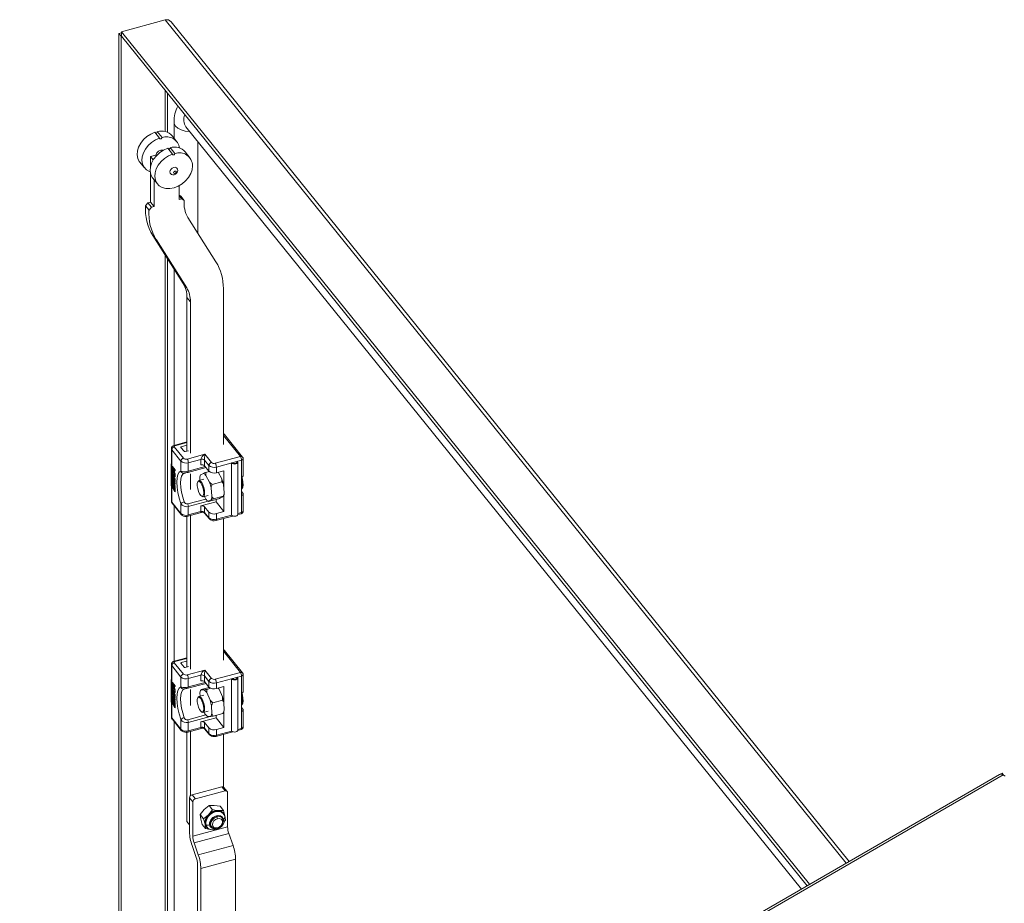
# Model space of a CAD drawing. Units: millimetres. Extents: x 63 to 34688, y 73 to 6060.
# Drawn here: x 6689 to 6902, y 5423 to 5613 of the extents above; entities that cross this region are included whole.
import ezdxf

# ---------------------------------------------------------------- set-up
doc = ezdxf.new("R2010")
doc.units = ezdxf.units.MM
doc.header["$LTSCALE"] = 5

msp = doc.modelspace()

# ---------------------------------------------------------------- linework, layer by layer
at = {"linetype": 'Continuous', "lineweight": 18}
for p, q in [((6711.15, 5610.76), (6720.62, 5613.31)), ((6867.5, 5431.47), (6720.62, 5613.31)), ((6868.17, 5431.85), (6721.92, 5612.9)), ((6711.15, 5610.54), (6710.63, 5610.4)), ((6711.14, 5609.77), (6710.63, 5610.4)), ((6710.63, 5340.91), (6710.63, 5610.4)), ((6711.15, 5610.76), (6859.64, 5426.93)), ((6711.15, 5609.78), (6711.15, 5610.76)), ((6711.16, 5609.77), (6711.14, 5609.77)), ((6711.14, 5341.2), (6711.14, 5609.77)), ((6711.15, 5609.78), (6859.1, 5426.62)), ((6720.6, 5598.09), (6720.6, 5589.23)), ((6721.08, 5589.08), (6721.08, 5597.5)), ((6722.52, 5591.3), (6722.52, 5587.84)), ((6718.37, 5589.07), (6719.38, 5587.82)), ((6719.93, 5587.96), (6718.91, 5589.22)), ((6725.09, 5590.27), (6857.86, 5425.9)), ((6725.09, 5590.27), (6725.09, 5590.27)), ((6723.15, 5587.05), (6722.14, 5588.31)), ((6727.64, 5587.12), (6727.64, 5567.36)), ((6727.64, 5587.11), (6727.64, 5567.35)), ((6721.16, 5585.62), (6722.17, 5584.36)), ((6722.71, 5584.51), (6721.7, 5585.77)), ((6725.94, 5583.6), (6724.93, 5584.85)), ((6715.14, 5582.65), (6716.15, 5581.4)), ((6718.91, 5584.24), (6717.44, 5583.84)), ((6717.44, 5583.84), (6717.44, 5581.73)), ((6717.44, 5583.84), (6718.02, 5583.13)), ((6726.52, 5581.84), (6726.5, 5581.87)), ((6717.44, 5580.18), (6717.44, 5574.04)), ((6717.93, 5579.2), (6718.94, 5577.94)), ((6718.2, 5578.86), (6718.2, 5573.1)), ((6723.64, 5577.58), (6723.64, 5574.57)), ((6716.9, 5573.9), (6716.36, 5573.25)), ((6717.44, 5574.04), (6716.9, 5573.9)), ((6716.9, 5573.9), (6717.66, 5572.96)), ((6717.44, 5574.04), (6718.2, 5573.1)), ((6723.97, 5575.33), (6723.64, 5575.53)), ((6723.64, 5575.4), (6724.19, 5574.71)), ((6724.19, 5574.71), (6723.64, 5574.57)), ((6723.97, 5575.33), (6724.73, 5574.39)), ((6724.73, 5574.39), (6724.19, 5574.71)), ((6716.36, 5573.25), (6717.12, 5572.31)), ((6717.66, 5572.96), (6717.12, 5572.31)), ((6718.2, 5573.1), (6717.66, 5572.96)), ((6731.56, 5561.17), (6725.52, 5570.7)), ((6717.94, 5566.8), (6718.7, 5565.86)), ((6717.94, 5566.8), (6724.49, 5556.46)), ((6718.7, 5565.86), (6725.25, 5555.52)), ((6720.6, 5562.6), (6720.6, 5414.6)), ((6721.08, 5414.41), (6721.08, 5561.84)), ((6722.52, 5559.57), (6722.52, 5521.55)), ((6724.49, 5556.46), (6725.25, 5555.52)), ((6733.16, 5521.77), (6733.16, 5555.37)), ((6726.07, 5552.52), (6725.31, 5553.46)), ((6725.31, 5553.46), (6725.31, 5520.34)), ((6726.07, 5552.52), (6726.07, 5519.86)), ((6733.16, 5523.72), (6736.84, 5519.16)), ((6737.3, 5519.05), (6733.37, 5523.92)), ((6721.95, 5520.83), (6721.95, 5517.65)), ((6725.31, 5522.31), (6722.56, 5521.57)), ((6724.55, 5518.8), (6722.58, 5521.25)), ((6722.72, 5521.48), (6725.31, 5522.18)), ((6723.99, 5521.13), (6724.68, 5520.29)), ((6725.31, 5521.6), (6724.08, 5521.27)), ((6724.08, 5521.27), (6724.08, 5521.03)), ((6724.01, 5518.16), (6722.03, 5520.61)), ((6722.03, 5520.61), (6722.03, 5517.43)), ((6724.92, 5520.24), (6725.62, 5520.42)), ((6729.16, 5519.66), (6725.35, 5518.63)), ((6730.6, 5517.87), (6729.16, 5519.66)), ((6736.84, 5519.16), (6731.4, 5517.7)), ((6737.44, 5515), (6737.44, 5518.67)), ((6721.93, 5517.6), (6721.93, 5512.83)), ((6722.01, 5517.4), (6722.01, 5512.62)), ((6722.03, 5517.37), (6722.01, 5517.4)), ((6722.03, 5517.43), (6722.03, 5517.37)), ((6722.16, 5516.99), (6722.05, 5516.96)), ((6722.05, 5516.75), (6722.05, 5516.96)), ((6722.05, 5516.96), (6722.68, 5516.25)), ((6722.68, 5515.23), (6722.05, 5516.75)), ((6722.1, 5516.76), (6722.47, 5516.35)), ((6722.47, 5515.89), (6722.1, 5516.76)), ((6722.16, 5516.99), (6722.79, 5516.28)), ((6724.01, 5516.02), (6724.01, 5518.16)), ((6725.51, 5515.75), (6729.42, 5516.8)), ((6728.32, 5518.56), (6725.6, 5517.83)), ((6725.6, 5517.83), (6725.6, 5516.01)), ((6725.6, 5516.01), (6729.26, 5517)), ((6728.32, 5517.34), (6728.32, 5518.56)), ((6730.06, 5517.23), (6729.12, 5518.39)), ((6729.12, 5518.39), (6729.12, 5517.17)), ((6729.12, 5517.17), (6730.06, 5516.01)), ((6730.06, 5516.01), (6730.06, 5517.23)), ((6737.09, 5518.36), (6731.65, 5516.9)), ((6731.65, 5516.9), (6731.65, 5515.67)), ((6735.11, 5517.83), (6734.94, 5517.78)), ((6734.94, 5506.51), (6734.94, 5517.78)), ((6736.03, 5518.07), (6736.19, 5518.12)), ((6736.03, 5518.07), (6736.03, 5517.83)), ((6736.26, 5506.68), (6736.26, 5517.95)), ((6737.09, 5514.69), (6737.09, 5518.36)), ((6722.16, 5516.17), (6722.05, 5516.14)), ((6722.05, 5516.14), (6722.05, 5515.94)), ((6722.31, 5515.23), (6722.05, 5516.14)), ((6722.36, 5514.83), (6722.05, 5515.94)), ((6722.16, 5515.4), (6722.05, 5515.38)), ((6722.05, 5515.22), (6722.05, 5515.38)), ((6722.05, 5515.38), (6722.36, 5514.83)), ((6722.68, 5514.11), (6722.05, 5515.22)), ((6722.15, 5515.05), (6722.05, 5515.02)), ((6722.05, 5514.79), (6722.05, 5515.02)), ((6722.05, 5515.02), (6722.68, 5513.91)), ((6722.62, 5513.41), (6722.05, 5514.79)), ((6722.16, 5516.17), (6722.41, 5515.26)), ((6722.16, 5515.4), (6722.24, 5515.26)), ((6722.68, 5513.75), (6722.18, 5514.63)), ((6722.18, 5514.63), (6722.68, 5513.39)), ((6722.41, 5515.26), (6722.31, 5515.23)), ((6722.68, 5515.03), (6722.31, 5515.23)), ((6722.47, 5516.18), (6722.33, 5516.5)), ((6722.37, 5514.99), (6722.68, 5514.82)), ((6722.47, 5514.64), (6722.37, 5514.99)), ((6722.41, 5515.26), (6722.79, 5515.06)), ((6722.47, 5516.35), (6722.47, 5515.89)), ((6722.47, 5514.64), (6722.58, 5514.67)), ((6722.47, 5514.64), (6722.68, 5514.26)), ((6722.51, 5514.91), (6722.58, 5514.67)), ((6722.68, 5516.1), (6722.52, 5516.28)), ((6722.52, 5516.28), (6722.52, 5515.77)), ((6722.63, 5515.8), (6722.52, 5515.77)), ((6722.52, 5515.77), (6722.68, 5515.39)), ((6722.58, 5514.67), (6722.79, 5514.29)), ((6722.63, 5516.16), (6722.63, 5515.8)), ((6722.63, 5515.8), (6722.79, 5515.41)), ((6722.79, 5516.28), (6722.68, 5516.25)), ((6722.68, 5516.25), (6722.68, 5516.1)), ((6722.79, 5516.13), (6722.68, 5516.1)), ((6722.79, 5515.41), (6722.68, 5515.39)), ((6722.68, 5515.39), (6722.68, 5515.23)), ((6722.79, 5515.26), (6722.68, 5515.23)), ((6722.79, 5515.06), (6722.68, 5515.03)), ((6722.68, 5514.82), (6722.68, 5515.03)), ((6722.79, 5514.85), (6722.68, 5514.82)), ((6722.79, 5516.28), (6722.79, 5516.13)), ((6722.79, 5515.41), (6722.79, 5515.26)), ((6722.79, 5515.06), (6722.79, 5514.85)), ((6724.7, 5515.58), (6724.7, 5515.58)), ((6726.07, 5515.44), (6726.07, 5512.03)), ((6728.1, 5514.04), (6728.06, 5514.42)), ((6728.23, 5515.2), (6728.84, 5515.52)), ((6730.14, 5515.93), (6729.34, 5515.71)), ((6729.36, 5515.1), (6730.16, 5513.62)), ((6731.65, 5515.67), (6733.28, 5516.11)), ((6732.05, 5515.78), (6732.82, 5514.34)), ((6733.28, 5512.07), (6733.28, 5516.11)), ((6737.09, 5510.77), (6737.09, 5514.69)), ((6721.95, 5512.72), (6721.95, 5509.56)), ((6722.03, 5512.59), (6722.01, 5512.62)), ((6722.03, 5512.59), (6722.03, 5512.53)), ((6722.03, 5512.53), (6722.03, 5509.34)), ((6722.16, 5514.05), (6722.05, 5514.02)), ((6722.05, 5513.79), (6722.05, 5514.02)), ((6722.05, 5514.02), (6722.62, 5513.41)), ((6722.68, 5512.68), (6722.05, 5513.79)), ((6722.15, 5513.62), (6722.05, 5513.59)), ((6722.05, 5512.67), (6722.05, 5513.59)), ((6722.13, 5513.45), (6722.05, 5513.59)), ((6722.68, 5511.56), (6722.05, 5512.67)), ((6722.23, 5513.47), (6722.13, 5513.45)), ((6722.13, 5512.68), (6722.13, 5513.45)), ((6722.24, 5512.71), (6722.13, 5512.68)), ((6722.31, 5512.37), (6722.13, 5512.68)), ((6722.16, 5514.05), (6722.51, 5513.68)), ((6722.68, 5513.19), (6722.18, 5513.71)), ((6722.18, 5513.71), (6722.68, 5512.83)), ((6722.24, 5513.46), (6722.24, 5512.71)), ((6722.24, 5512.71), (6722.31, 5512.59)), ((6722.41, 5513.07), (6722.31, 5513.04)), ((6722.31, 5513.04), (6722.31, 5512.37)), ((6722.39, 5512.9), (6722.31, 5513.04)), ((6722.5, 5512.92), (6722.39, 5512.9)), ((6722.39, 5512.23), (6722.39, 5512.9)), ((6722.5, 5512.26), (6722.39, 5512.23)), ((6722.41, 5513.07), (6722.5, 5512.92)), ((6722.49, 5513.39), (6722.79, 5512.86)), ((6722.5, 5512.92), (6722.5, 5512.26)), ((6722.5, 5512.26), (6722.6, 5512.07)), ((6722.6, 5513.9), (6722.79, 5513.42)), ((6722.71, 5512.65), (6722.6, 5512.62)), ((6722.6, 5511.85), (6722.6, 5512.62)), ((6722.6, 5512.62), (6722.68, 5512.48)), ((6722.79, 5514.29), (6722.68, 5514.26)), ((6722.68, 5514.26), (6722.68, 5514.11)), ((6722.79, 5514.14), (6722.68, 5514.11)), ((6722.79, 5513.93), (6722.68, 5513.91)), ((6722.68, 5513.75), (6722.68, 5513.91)), ((6722.68, 5513.75), (6722.79, 5513.78)), ((6722.79, 5513.42), (6722.68, 5513.39)), ((6722.68, 5513.39), (6722.68, 5513.19)), ((6722.79, 5513.22), (6722.68, 5513.19)), ((6722.79, 5512.86), (6722.68, 5512.83)), ((6722.68, 5512.83), (6722.68, 5512.68)), ((6722.79, 5512.71), (6722.68, 5512.68)), ((6722.79, 5512.51), (6722.68, 5512.48)), ((6722.68, 5512.48), (6722.68, 5511.56)), ((6722.69, 5514.11), (6722.79, 5513.93)), ((6722.71, 5512.65), (6722.79, 5512.51)), ((6722.79, 5514.29), (6722.79, 5514.14)), ((6722.79, 5513.93), (6722.79, 5513.78)), ((6722.79, 5513.42), (6722.79, 5513.22)), ((6722.79, 5512.86), (6722.79, 5512.71)), ((6722.79, 5512.51), (6722.79, 5511.59)), ((6727.69, 5513.8), (6727.62, 5513.67)), ((6728.91, 5514.26), (6727.88, 5513.98)), ((6730.52, 5512.41), (6730.69, 5510.62)), ((6732.84, 5513.72), (6730.72, 5513.15)), ((6733.18, 5513.13), (6733.36, 5511.34)), ((6722.6, 5511.85), (6722.39, 5512.23)), ((6722.79, 5511.59), (6722.68, 5511.56)), ((6728.44, 5510.65), (6728.56, 5510.57)), ((6728.81, 5510.51), (6729.85, 5510.78)), ((6729.39, 5509.95), (6729.06, 5510.57)), ((6733.15, 5510.6), (6731.03, 5510.03)), ((6733.19, 5510.56), (6732.58, 5510.24)), ((6733.28, 5507.29), (6733.28, 5510.83)), ((6737.09, 5511.59), (6737.38, 5511.23)), ((6737.09, 5507.09), (6737.09, 5510.77)), ((6737.44, 5507.41), (6737.44, 5511.08)), ((6722.03, 5509.34), (6724.01, 5506.9)), ((6722.11, 5509.11), (6724.09, 5506.66)), ((6722.52, 5508.61), (6722.52, 5475.01)), ((6724.01, 5506.9), (6724.01, 5509.04)), ((6725.48, 5508.96), (6729.36, 5510)), ((6729.88, 5509.53), (6725.6, 5508.38)), ((6725.6, 5508.38), (6725.6, 5506.56)), ((6728.32, 5508.52), (6731.59, 5509.4)), ((6728.32, 5507.29), (6728.32, 5508.52)), ((6730.06, 5507.19), (6729.12, 5508.35)), ((6729.12, 5508.35), (6729.12, 5507.12)), ((6729.75, 5509.61), (6729.93, 5509.49)), ((6730.53, 5509.84), (6729.91, 5509.52)), ((6732.08, 5510.05), (6729.96, 5509.48)), ((6731.59, 5509.92), (6731.59, 5509.4)), ((6731.59, 5509.4), (6733.28, 5507.29)), ((6725.1, 5506.24), (6725.5, 5506.3)), ((6725.31, 5506.27), (6725.31, 5473.8)), ((6725.51, 5506.3), (6728.65, 5507.14)), ((6725.6, 5506.56), (6728.32, 5507.29)), ((6726.07, 5506.45), (6726.07, 5473.32)), ((6729.12, 5507.12), (6730.06, 5505.96)), ((6729.12, 5506.98), (6730.14, 5505.73)), ((6730.06, 5505.96), (6730.06, 5507.19)), ((6731.56, 5505.36), (6735.2, 5506.34)), ((6733.28, 5507.29), (6731.65, 5506.85)), ((6731.65, 5506.85), (6731.65, 5505.63)), ((6731.65, 5505.63), (6734.94, 5506.51)), ((6736.25, 5506.63), (6736.99, 5506.83)), ((6736.26, 5506.87), (6737.09, 5507.09)), ((6731.15, 5505.31), (6731.55, 5505.37)), ((6733.16, 5475.22), (6733.16, 5505.79)), ((6733.16, 5477.18), (6736.84, 5472.62)), ((6737.3, 5472.51), (6733.37, 5477.37)), ((6721.95, 5474.29), (6721.95, 5471.1)), ((6724.01, 5471.62), (6722.03, 5474.07)), ((6722.03, 5474.07), (6722.03, 5470.89)), ((6725.31, 5475.77), (6722.56, 5475.03)), ((6724.55, 5472.26), (6722.58, 5474.71)), ((6722.72, 5474.94), (6725.31, 5475.63)), ((6723.99, 5474.59), (6724.68, 5473.74)), ((6725.31, 5475.06), (6724.08, 5474.73)), ((6724.08, 5474.73), (6724.08, 5474.48)), ((6724.92, 5473.69), (6725.62, 5473.88)), ((6729.16, 5473.11), (6725.35, 5472.09)), ((6728.32, 5472.02), (6725.6, 5471.29)), ((6728.32, 5470.79), (6728.32, 5472.02)), ((6730.6, 5471.33), (6729.16, 5473.11)), ((6736.84, 5472.62), (6731.4, 5471.16)), ((6737.44, 5468.46), (6737.44, 5472.13)), ((6721.93, 5471.06), (6721.93, 5466.28)), ((6722.01, 5470.86), (6722.01, 5466.08)), ((6722.03, 5470.82), (6722.01, 5470.86)), ((6722.03, 5470.89), (6722.03, 5470.82)), ((6722.16, 5470.44), (6722.05, 5470.41)), ((6722.05, 5470.21), (6722.05, 5470.41)), ((6722.05, 5470.41), (6722.68, 5469.71)), ((6722.68, 5468.69), (6722.05, 5470.21)), ((6722.1, 5470.22), (6722.47, 5469.81)), ((6722.47, 5469.35), (6722.1, 5470.22)), ((6722.16, 5470.44), (6722.79, 5469.74)), ((6722.47, 5469.64), (6722.33, 5469.96)), ((6722.47, 5469.81), (6722.47, 5469.35)), ((6724.01, 5469.48), (6724.01, 5471.62)), ((6725.51, 5469.2), (6729.42, 5470.26)), ((6725.6, 5471.29), (6725.6, 5469.47)), ((6725.6, 5469.47), (6729.26, 5470.45)), ((6730.06, 5470.69), (6729.12, 5471.85)), ((6729.12, 5471.85), (6729.12, 5470.63)), ((6729.12, 5470.63), (6730.06, 5469.46)), ((6730.06, 5469.46), (6730.06, 5470.69)), ((6737.09, 5471.82), (6731.65, 5470.35)), ((6731.65, 5470.35), (6731.65, 5469.13)), ((6735.11, 5471.28), (6734.94, 5471.24)), ((6734.94, 5459.97), (6734.94, 5471.24)), ((6736.03, 5471.53), (6736.19, 5471.58)), ((6736.03, 5471.53), (6736.03, 5471.28)), ((6736.26, 5460.14), (6736.26, 5471.41)), ((6737.09, 5468.14), (6737.09, 5471.82)), ((6722.16, 5469.63), (6722.05, 5469.6)), ((6722.05, 5469.6), (6722.05, 5469.39)), ((6722.31, 5468.69), (6722.05, 5469.6)), ((6722.36, 5468.29), (6722.05, 5469.39)), ((6722.16, 5468.86), (6722.05, 5468.83)), ((6722.05, 5468.68), (6722.05, 5468.83)), ((6722.05, 5468.83), (6722.36, 5468.29)), ((6722.68, 5467.57), (6722.05, 5468.68)), ((6722.15, 5468.5), (6722.05, 5468.48)), ((6722.05, 5468.25), (6722.05, 5468.48)), ((6722.05, 5468.48), (6722.68, 5467.36)), ((6722.62, 5466.87), (6722.05, 5468.25)), ((6722.16, 5469.63), (6722.41, 5468.72)), ((6722.16, 5468.86), (6722.24, 5468.72)), ((6722.68, 5467.21), (6722.18, 5468.09)), ((6722.18, 5468.09), (6722.68, 5466.85)), ((6722.41, 5468.72), (6722.31, 5468.69)), ((6722.68, 5468.49), (6722.31, 5468.69)), ((6722.37, 5468.44), (6722.68, 5468.28)), ((6722.47, 5468.1), (6722.37, 5468.44)), ((6722.41, 5468.72), (6722.79, 5468.51)), ((6722.47, 5468.1), (6722.58, 5468.13)), ((6722.47, 5468.1), (6722.68, 5467.72)), ((6722.51, 5468.37), (6722.58, 5468.13)), ((6722.68, 5469.56), (6722.52, 5469.74)), ((6722.52, 5469.74), (6722.52, 5469.23)), ((6722.63, 5469.26), (6722.52, 5469.23)), ((6722.52, 5469.23), (6722.68, 5468.84)), ((6722.58, 5468.13), (6722.79, 5467.75)), ((6722.63, 5469.62), (6722.63, 5469.26)), ((6722.63, 5469.26), (6722.79, 5468.87)), ((6722.79, 5469.74), (6722.68, 5469.71)), ((6722.68, 5469.71), (6722.68, 5469.56)), ((6722.79, 5469.59), (6722.68, 5469.56)), ((6722.79, 5468.87), (6722.68, 5468.84)), ((6722.68, 5468.84), (6722.68, 5468.69)), ((6722.79, 5468.72), (6722.68, 5468.69)), ((6722.79, 5468.51), (6722.68, 5468.49)), ((6722.68, 5468.28), (6722.68, 5468.49)), ((6722.79, 5468.31), (6722.68, 5468.28)), ((6722.79, 5467.75), (6722.68, 5467.72)), ((6722.68, 5467.72), (6722.68, 5467.57)), ((6722.79, 5469.74), (6722.79, 5469.59)), ((6722.79, 5468.87), (6722.79, 5468.72)), ((6722.79, 5468.51), (6722.79, 5468.31)), ((6722.79, 5467.75), (6722.79, 5467.6)), ((6724.7, 5469.04), (6724.7, 5469.04)), ((6726.07, 5468.9), (6726.07, 5465.48)), ((6728.91, 5467.72), (6727.88, 5467.44)), ((6728.12, 5467.51), (6728.1, 5468.23)), ((6728.34, 5468.89), (6728.24, 5468.69)), ((6728.34, 5468.85), (6729.04, 5468.87)), ((6730.12, 5469.39), (6728.36, 5468.92)), ((6730.46, 5469.19), (6729.57, 5468.95)), ((6729.57, 5468.26), (6730.32, 5466.62)), ((6731.65, 5469.13), (6733.28, 5469.57)), ((6732.24, 5468.98), (6732.98, 5467.33)), ((6733.28, 5465.67), (6733.28, 5469.57)), ((6737.09, 5464.22), (6737.09, 5468.14)), ((6721.95, 5466.18), (6721.95, 5463.02)), ((6722.03, 5466.05), (6722.01, 5466.08)), ((6722.03, 5466.05), (6722.03, 5465.99)), ((6722.03, 5465.99), (6722.03, 5462.8)), ((6722.16, 5467.51), (6722.05, 5467.48)), ((6722.05, 5467.25), (6722.05, 5467.48)), ((6722.05, 5467.48), (6722.62, 5466.87)), ((6722.68, 5466.14), (6722.05, 5467.25)), ((6722.15, 5467.07), (6722.05, 5467.05)), ((6722.05, 5466.13), (6722.05, 5467.05)), ((6722.13, 5466.9), (6722.05, 5467.05)), ((6722.68, 5465.01), (6722.05, 5466.13)), ((6722.23, 5466.93), (6722.13, 5466.9)), ((6722.13, 5466.14), (6722.13, 5466.9)), ((6722.24, 5466.17), (6722.13, 5466.14)), ((6722.31, 5465.83), (6722.13, 5466.14)), ((6722.16, 5467.51), (6722.51, 5467.13)), ((6722.68, 5466.65), (6722.18, 5467.17)), ((6722.18, 5467.17), (6722.68, 5466.29)), ((6722.24, 5466.92), (6722.24, 5466.17)), ((6722.24, 5466.17), (6722.31, 5466.05)), ((6722.41, 5466.52), (6722.31, 5466.49)), ((6722.31, 5466.49), (6722.31, 5465.83)), ((6722.39, 5466.35), (6722.31, 5466.49)), ((6722.5, 5466.38), (6722.39, 5466.35)), ((6722.39, 5465.69), (6722.39, 5466.35)), ((6722.5, 5465.72), (6722.39, 5465.69)), ((6722.6, 5465.31), (6722.39, 5465.69)), ((6722.41, 5466.52), (6722.5, 5466.38)), ((6722.49, 5466.85), (6722.79, 5466.32)), ((6722.5, 5466.38), (6722.5, 5465.72)), ((6722.5, 5465.72), (6722.6, 5465.53)), ((6722.6, 5467.35), (6722.79, 5466.88)), ((6722.71, 5466.1), (6722.6, 5466.08)), ((6722.6, 5465.31), (6722.6, 5466.08)), ((6722.6, 5466.08), (6722.68, 5465.93)), ((6722.79, 5467.6), (6722.68, 5467.57)), ((6722.79, 5467.39), (6722.68, 5467.36)), ((6722.68, 5467.21), (6722.68, 5467.36)), ((6722.68, 5467.21), (6722.79, 5467.24)), ((6722.79, 5466.88), (6722.68, 5466.85)), ((6722.68, 5466.85), (6722.68, 5466.65)), ((6722.79, 5466.68), (6722.68, 5466.65)), ((6722.79, 5466.32), (6722.68, 5466.29)), ((6722.68, 5466.29), (6722.68, 5466.14)), ((6722.79, 5466.17), (6722.68, 5466.14)), ((6722.79, 5465.96), (6722.68, 5465.93)), ((6722.68, 5465.93), (6722.68, 5465.01)), ((6722.69, 5467.57), (6722.79, 5467.39)), ((6722.71, 5466.1), (6722.79, 5465.96)), ((6722.79, 5467.39), (6722.79, 5467.24)), ((6722.79, 5466.88), (6722.79, 5466.68)), ((6722.79, 5466.32), (6722.79, 5466.17)), ((6722.79, 5465.96), (6722.79, 5465.04)), ((6727.69, 5467.26), (6727.62, 5467.13)), ((6732.98, 5466.65), (6730.86, 5466.08)), ((6733.27, 5466.11), (6733.32, 5464.45)), ((6722.79, 5465.04), (6722.68, 5465.01)), ((6725.48, 5462.41), (6729.35, 5463.46)), ((6728.44, 5464.11), (6728.56, 5464.03)), ((6728.81, 5463.96), (6729.85, 5464.24)), ((6729.18, 5463.69), (6729.03, 5464.02)), ((6730.61, 5465.39), (6730.65, 5463.73)), ((6733.06, 5463.76), (6730.94, 5463.19)), ((6733.08, 5463.78), (6733.18, 5463.99)), ((6733.28, 5460.75), (6733.28, 5464.28)), ((6737.09, 5465.04), (6737.38, 5464.68)), ((6737.09, 5460.55), (6737.09, 5464.22)), ((6737.44, 5460.86), (6737.44, 5464.54)), ((6722.03, 5462.8), (6724.01, 5460.35)), ((6722.11, 5462.57), (6724.09, 5460.12)), ((6722.52, 5462.06), (6722.52, 5414.79)), ((6724.01, 5460.35), (6724.01, 5462.5)), ((6730.33, 5463.11), (6725.6, 5461.83)), ((6725.6, 5461.83), (6725.6, 5460.02)), ((6728.32, 5461.97), (6731.59, 5462.85)), ((6728.32, 5460.75), (6728.32, 5461.97)), ((6730.06, 5460.65), (6729.12, 5461.81)), ((6729.12, 5461.81), (6729.12, 5460.58)), ((6730.41, 5463.11), (6729.71, 5463.09)), ((6731.59, 5463.36), (6731.59, 5462.85)), ((6731.59, 5462.85), (6733.28, 5460.75)), ((6725.1, 5459.7), (6725.5, 5459.76)), ((6725.31, 5459.73), (6725.31, 5440.45)), ((6725.51, 5459.75), (6728.65, 5460.6)), ((6725.6, 5460.02), (6728.32, 5460.75)), ((6726.07, 5459.9), (6726.07, 5446.02)), ((6729.12, 5460.58), (6730.06, 5459.42)), ((6729.12, 5460.44), (6730.14, 5459.19)), ((6730.06, 5459.42), (6730.06, 5460.65)), ((6731.56, 5458.82), (6735.2, 5459.8)), ((6733.28, 5460.75), (6731.65, 5460.31)), ((6731.65, 5460.31), (6731.65, 5459.09)), ((6731.65, 5459.09), (6734.94, 5459.97)), ((6733.16, 5447.93), (6733.16, 5459.25)), ((6736.25, 5460.08), (6736.99, 5460.28)), ((6736.26, 5460.33), (6737.09, 5460.55)), ((6731.15, 5458.77), (6731.55, 5458.83)), ((6901.2, 5450.92), (6900.63, 5450.59)), ((6901.45, 5450.48), (6901.2, 5450.92)), ((6900.62, 5450.59), (6274.47, 5089.12)), ((6275.25, 5089.04), (6901.4, 5450.51)), ((6901.83, 5450.26), (6901.4, 5450.51)), ((6726.41, 5446.22), (6732.82, 5447.94)), ((6733.53, 5447.06), (6727.12, 5445.34)), ((6732.82, 5447.94), (6733.53, 5447.06)), ((6734, 5446.95), (6733.29, 5447.83)), ((6734.08, 5439.32), (6734.08, 5446.72)), ((6725.86, 5445.58), (6725.86, 5438.23)), ((6726.57, 5444.7), (6725.86, 5445.58)), ((6727.12, 5445.34), (6726.41, 5446.22)), ((6726.57, 5437.3), (6726.57, 5444.7)), ((6728.17, 5441.95), (6729.05, 5443.05)), ((6729.05, 5443.05), (6730.11, 5443.91)), ((6730.84, 5443.01), (6729.96, 5441.92)), ((6730.11, 5443.91), (6731.2, 5443.94)), ((6730.84, 5443.01), (6730.11, 5443.91)), ((6731.2, 5443.94), (6732.46, 5443.75)), ((6731.35, 5442.73), (6731.31, 5442.92)), ((6732.11, 5442.81), (6731.31, 5442.92)), ((6731.35, 5442.63), (6731.42, 5442.54)), ((6733.2, 5442.84), (6732.11, 5442.81)), ((6733.2, 5442.84), (6732.46, 5443.75)), ((6733.2, 5442.11), (6733.12, 5442.21)), ((6733.49, 5441.67), (6733.2, 5442.84)), ((6725.31, 5440.45), (6725.86, 5439.77)), ((6728.9, 5441.05), (6728.17, 5441.95)), ((6728.29, 5441), (6728.17, 5441.95)), ((6728.58, 5439.83), (6728.29, 5441)), ((6729.96, 5441.92), (6728.9, 5441.05)), ((6728.9, 5441.05), (6729.2, 5439.87)), ((6731.63, 5441.65), (6731.77, 5441.47)), ((6731.9, 5441.07), (6731.77, 5441.47)), ((6732.94, 5441.19), (6732.6, 5441.61)), ((6732.72, 5441.54), (6732.76, 5441.41)), ((6733.44, 5440.52), (6733.61, 5440.72)), ((6733.61, 5440.72), (6733.49, 5441.67)), ((6726.57, 5437.3), (6734.08, 5439.32)), ((6728.58, 5439.83), (6729.31, 5438.93)), ((6729.2, 5439.87), (6729.31, 5438.93)), ((6729.31, 5438.93), (6730.33, 5438.77)), ((6729.57, 5439.34), (6729.65, 5439.25)), ((6730.26, 5439.73), (6730.6, 5439.3)), ((6731.9, 5439.11), (6731.77, 5439.02)), ((6734.35, 5437.86), (6726.84, 5435.84)), ((6727.75, 5433.25), (6726.84, 5435.84)), ((6735.26, 5435.27), (6734.35, 5437.86)), ((6726.41, 5435.3), (6727.31, 5432.71)), ((6727.75, 5433.25), (6735.26, 5435.27)), ((6735.8, 5432.34), (6728.3, 5430.32)), ((6735.8, 5408.4), (6735.8, 5432.34)), ((6727.59, 5407.09), (6727.59, 5431.24)), ((6728.3, 5406.38), (6728.3, 5430.32))]:
    msp.add_line(p, q, dxfattribs=at)
at = {"linetype": 'Continuous', "lineweight": 18, "flags": 128}
for points in [[(6722.52, 5591.3), (6722.57, 5590.94), (6722.85, 5590.43), (6723.36, 5589.97), (6724.05, 5589.6), (6724.89, 5589.35), (6725.8, 5589.23), (6725.94, 5589.23)], [(6718.37, 5589.07), (6717.48, 5588.69), (6716.65, 5588.15), (6715.92, 5587.49), (6715.32, 5586.72), (6714.88, 5585.9), (6714.63, 5585.05), (6714.56, 5584.23), (6714.7, 5583.46), (6715.03, 5582.8), (6715.14, 5582.65)], [(6719.38, 5587.82), (6718.5, 5587.44), (6717.67, 5586.9), (6716.94, 5586.23), (6716.34, 5585.47), (6715.9, 5584.64), (6715.64, 5583.8), (6715.58, 5582.97), (6715.72, 5582.21), (6716.04, 5581.54), (6716.55, 5581.01), (6717.2, 5580.63), (6717.37, 5580.56)], [(6719.38, 5587.82), (6719.41, 5587.73), (6719.46, 5587.67), (6719.55, 5587.64), (6719.65, 5587.65), (6719.76, 5587.7), (6719.84, 5587.77), (6719.9, 5587.87), (6719.93, 5587.96)], [(6721.16, 5585.62), (6720.27, 5585.24), (6719.44, 5584.7), (6718.71, 5584.03), (6718.11, 5583.27), (6717.67, 5582.44), (6717.42, 5581.6), (6717.35, 5580.77), (6717.49, 5580.01), (6717.82, 5579.34), (6717.93, 5579.2)], [(6722.17, 5584.36), (6722.19, 5584.28), (6722.25, 5584.22), (6722.34, 5584.19), (6722.44, 5584.2), (6722.54, 5584.24), (6722.63, 5584.32), (6722.69, 5584.41), (6722.71, 5584.51)], [(6722.17, 5584.36), (6721.29, 5583.98), (6720.46, 5583.45), (6719.72, 5582.78), (6719.12, 5582.01), (6718.69, 5581.19), (6718.43, 5580.34), (6718.37, 5579.52), (6718.5, 5578.75), (6718.83, 5578.09), (6719.34, 5577.55), (6719.99, 5577.17), (6720.76, 5576.97), (6721.62, 5576.95), (6722.52, 5577.12), (6723.41, 5577.46), (6724.25, 5577.96), (6725.01, 5578.6), (6725.64, 5579.35), (6726.12, 5580.17), (6726.42, 5581.01), (6726.52, 5581.84)], [(6723.14, 5581.33), (6723.02, 5581.45), (6722.76, 5581.53), (6722.44, 5581.51), (6722.13, 5581.37), (6721.87, 5581.13), (6721.69, 5580.85), (6721.63, 5580.55)], [(6721.63, 5580.55), (6721.69, 5580.29), (6721.74, 5580.21)], [(6721.74, 5580.21), (6721.77, 5580.17), (6722, 5580), (6722.26, 5579.92), (6722.54, 5579.93), (6722.82, 5580.04), (6723.08, 5580.25), (6723.26, 5580.53), (6723.31, 5580.83), (6723.27, 5581.12), (6723.14, 5581.33)], [(6722.42, 5580.38), (6722.45, 5580.29), (6722.5, 5580.23), (6722.59, 5580.2), (6722.7, 5580.21), (6722.8, 5580.26), (6722.89, 5580.33), (6722.95, 5580.43), (6722.97, 5580.53), (6722.95, 5580.62), (6722.89, 5580.68), (6722.8, 5580.71), (6722.7, 5580.7), (6722.59, 5580.65), (6722.5, 5580.58), (6722.45, 5580.48), (6722.42, 5580.38)], [(6726.52, 5581.89), (6726.51, 5581.89), (6726.5, 5581.88), (6726.5, 5581.87), (6726.49, 5581.86), (6726.5, 5581.85), (6726.5, 5581.85), (6726.51, 5581.84), (6726.52, 5581.84)], [(6733.37, 5523.92), (6733.16, 5524.1), (6733.16, 5524.1)], [(6722.72, 5521.48), (6722.63, 5521.44), (6722.57, 5521.38), (6722.55, 5521.31), (6722.58, 5521.25)], [(6722.57, 5521.57), (6722.58, 5521.57), (6722.62, 5521.56), (6722.67, 5521.53), (6722.72, 5521.48)], [(6724.08, 5521.27), (6724.05, 5521.26), (6724.02, 5521.25), (6724, 5521.23), (6723.99, 5521.21), (6723.98, 5521.19), (6723.98, 5521.17), (6723.98, 5521.15), (6723.99, 5521.13)], [(6734.94, 5517.78), (6735.1, 5517.66), (6735.33, 5517.58), (6735.6, 5517.55), (6735.86, 5517.59), (6736.08, 5517.68), (6736.22, 5517.81), (6736.26, 5517.97), (6736.19, 5518.12)], [(6735.11, 5517.83), (6735.22, 5517.73), (6735.39, 5517.67), (6735.59, 5517.66), (6735.78, 5517.68), (6735.94, 5517.75), (6736.05, 5517.85), (6736.08, 5517.96), (6736.03, 5518.07)], [(6724.01, 5509.04), (6723.64, 5510.2), (6723.36, 5511.39), (6723.18, 5512.56), (6723.12, 5513.63), (6723.18, 5514.55), (6723.36, 5515.28), (6723.64, 5515.78), (6724.01, 5516.02)], [(6724.71, 5515.59), (6724.38, 5515.37), (6724.13, 5514.93), (6723.97, 5514.28), (6723.92, 5513.46), (6723.97, 5512.51), (6724.13, 5511.48), (6724.38, 5510.41), (6724.71, 5509.38)], [(6724.71, 5515.59), (6724.83, 5515.61), (6724.94, 5515.63)], [(6725.48, 5515.75), (6725.53, 5515.76), (6725.57, 5515.81), (6725.6, 5515.9), (6725.6, 5516.01)], [(6737.17, 5514.71), (6737.27, 5514.3), (6737.38, 5513.62), (6737.4, 5513.01), (6737.34, 5512.53), (6737.19, 5512.21), (6737.09, 5512.13)], [(6721.95, 5512.72), (6721.97, 5512.62), (6722.03, 5512.53)], [(6728.95, 5511.34), (6728.9, 5511.89), (6728.76, 5512.49), (6728.55, 5513.05), (6728.3, 5513.5), (6728.04, 5513.78), (6727.81, 5513.84), (6727.63, 5513.68), (6727.54, 5513.33), (6727.54, 5512.83), (6727.63, 5512.24), (6727.81, 5511.65), (6728.04, 5511.14), (6728.3, 5510.77), (6728.55, 5510.6), (6728.76, 5510.64), (6728.9, 5510.9), (6728.95, 5511.34)], [(6729.11, 5511.3), (6729.06, 5511.86), (6728.93, 5512.47), (6728.72, 5513.05), (6728.48, 5513.53), (6728.21, 5513.86), (6727.96, 5513.99), (6727.76, 5513.91), (6727.69, 5513.8)], [(6728.56, 5510.57), (6728.72, 5510.5), (6728.93, 5510.58), (6729.06, 5510.86), (6729.11, 5511.3)], [(6733.19, 5510.56), (6733.2, 5510.57), (6733.2, 5510.57), (6733.19, 5510.58), (6733.19, 5510.59), (6733.18, 5510.59), (6733.17, 5510.6), (6733.15, 5510.6)], [(6737.09, 5510.77), (6737.19, 5510.8), (6737.28, 5510.85), (6737.35, 5510.9), (6737.4, 5510.96), (6737.43, 5511.03), (6737.44, 5511.1), (6737.42, 5511.16), (6737.38, 5511.23)], [(6729.91, 5509.52), (6729.91, 5509.51), (6729.92, 5509.5), (6729.92, 5509.5), (6729.93, 5509.49), (6729.94, 5509.48), (6729.96, 5509.48)], [(6725.6, 5506.56), (6725.6, 5506.47), (6725.58, 5506.4), (6725.56, 5506.34), (6725.53, 5506.31), (6725.5, 5506.29)], [(6728.32, 5507.29), (6728.33, 5507.22), (6728.36, 5507.17), (6728.45, 5507.12), (6728.65, 5507.15)], [(6734.94, 5506.51), (6735.1, 5506.39), (6735.33, 5506.31), (6735.6, 5506.28), (6735.86, 5506.32), (6736.08, 5506.41), (6736.22, 5506.55), (6736.26, 5506.68)], [(6737.09, 5507.09), (6737.09, 5507), (6737.07, 5506.93), (6737.05, 5506.87), (6737.02, 5506.84), (6736.99, 5506.83)], [(6731.65, 5505.63), (6731.65, 5505.54), (6731.63, 5505.46), (6731.61, 5505.41), (6731.58, 5505.37), (6731.55, 5505.36)], [(6733.37, 5477.37), (6733.16, 5477.56), (6733.16, 5477.56)], [(6722.72, 5474.94), (6722.63, 5474.9), (6722.57, 5474.84), (6722.55, 5474.77), (6722.58, 5474.71)], [(6722.57, 5475.03), (6722.58, 5475.03), (6722.62, 5475.02), (6722.67, 5474.99), (6722.72, 5474.94)], [(6724.08, 5474.73), (6724.05, 5474.72), (6724.02, 5474.7), (6724, 5474.69), (6723.99, 5474.67), (6723.98, 5474.65), (6723.98, 5474.63), (6723.98, 5474.61), (6723.99, 5474.59)], [(6734.94, 5471.24), (6735.1, 5471.11), (6735.33, 5471.03), (6735.6, 5471.01), (6735.86, 5471.05), (6736.08, 5471.14), (6736.22, 5471.27), (6736.26, 5471.43), (6736.19, 5471.58)], [(6735.11, 5471.28), (6735.22, 5471.19), (6735.39, 5471.13), (6735.59, 5471.11), (6735.78, 5471.14), (6735.94, 5471.21), (6736.05, 5471.31), (6736.08, 5471.42), (6736.03, 5471.53)], [(6724.01, 5462.5), (6723.64, 5463.66), (6723.36, 5464.85), (6723.18, 5466.01), (6723.12, 5467.09), (6723.18, 5468.01), (6723.36, 5468.74), (6723.64, 5469.24), (6724.01, 5469.48)], [(6724.71, 5469.04), (6724.38, 5468.83), (6724.13, 5468.39), (6723.97, 5467.74), (6723.92, 5466.92), (6723.97, 5465.97), (6724.13, 5464.93), (6724.38, 5463.87), (6724.71, 5462.84)], [(6724.71, 5469.04), (6724.83, 5469.07), (6724.94, 5469.09)], [(6725.48, 5469.2), (6725.53, 5469.22), (6725.57, 5469.27), (6725.6, 5469.35), (6725.6, 5469.47)], [(6728.36, 5468.92), (6728.35, 5468.91), (6728.34, 5468.9), (6728.34, 5468.89), (6728.33, 5468.88), (6728.33, 5468.87), (6728.33, 5468.87), (6728.34, 5468.86), (6728.34, 5468.85)], [(6737.17, 5468.17), (6737.27, 5467.76), (6737.38, 5467.08), (6737.4, 5466.47), (6737.34, 5465.98), (6737.19, 5465.66), (6737.09, 5465.58)], [(6721.95, 5466.17), (6721.97, 5466.08), (6722.03, 5465.99)], [(6728.95, 5464.79), (6728.9, 5465.35), (6728.76, 5465.95), (6728.55, 5466.51), (6728.3, 5466.96), (6728.04, 5467.23), (6727.81, 5467.3), (6727.63, 5467.14), (6727.54, 5466.79), (6727.54, 5466.28), (6727.63, 5465.7), (6727.81, 5465.11), (6728.04, 5464.59), (6728.3, 5464.23), (6728.55, 5464.05), (6728.76, 5464.1), (6728.9, 5464.36), (6728.95, 5464.79)], [(6729.11, 5464.76), (6729.06, 5465.32), (6728.93, 5465.92), (6728.72, 5466.5), (6728.48, 5466.99), (6728.21, 5467.31), (6727.96, 5467.45), (6727.76, 5467.37), (6727.69, 5467.26)], [(6728.56, 5464.03), (6728.72, 5463.96), (6728.93, 5464.04), (6729.06, 5464.31), (6729.11, 5464.76)], [(6737.09, 5464.22), (6737.19, 5464.26), (6737.28, 5464.3), (6737.35, 5464.36), (6737.4, 5464.42), (6737.43, 5464.49), (6737.44, 5464.55), (6737.42, 5464.62), (6737.38, 5464.68)], [(6725.6, 5460.02), (6725.6, 5459.93), (6725.58, 5459.85), (6725.56, 5459.8), (6725.53, 5459.76), (6725.5, 5459.75)], [(6728.32, 5460.75), (6728.33, 5460.68), (6728.36, 5460.63), (6728.45, 5460.58), (6728.65, 5460.6)], [(6734.94, 5459.97), (6735.1, 5459.85), (6735.33, 5459.77), (6735.6, 5459.74), (6735.86, 5459.78), (6736.08, 5459.87), (6736.22, 5460), (6736.26, 5460.14)], [(6737.09, 5460.55), (6737.09, 5460.46), (6737.07, 5460.39), (6737.05, 5460.33), (6737.02, 5460.29), (6736.99, 5460.28)], [(6731.65, 5459.09), (6731.65, 5459), (6731.63, 5458.92), (6731.61, 5458.87), (6731.58, 5458.83), (6731.55, 5458.82)], [(6731.35, 5442.63), (6730.71, 5442.37), (6730.13, 5441.95), (6729.67, 5441.42), (6729.38, 5440.82), (6729.28, 5440.22), (6729.38, 5439.67), (6729.57, 5439.34)], [(6731.31, 5442.92), (6731.05, 5442.96), (6730.84, 5443.01)], [(6729.65, 5439.27), (6729.91, 5438.99), (6730.39, 5438.74), (6730.93, 5438.65), (6731.52, 5438.71), (6732.11, 5438.94), (6732.65, 5439.31), (6733.1, 5439.8), (6733.41, 5440.37), (6733.54, 5440.99), (6733.5, 5441.42)], [(6733.18, 5440.99), (6732.98, 5441.42), (6732.56, 5441.72), (6732, 5441.79), (6731.43, 5441.65), (6730.89, 5441.33), (6730.44, 5440.83), (6730.19, 5440.25), (6730.17, 5439.74)], [(6730.96, 5439.04), (6730.66, 5439.17), (6730.34, 5439.51), (6730.23, 5439.98), (6730.34, 5440.5), (6730.66, 5441.01), (6731.12, 5441.42), (6731.67, 5441.66)], [(6731.77, 5439.02), (6731.25, 5438.98), (6730.81, 5439.12), (6730.51, 5439.44), (6730.41, 5439.88), (6730.51, 5440.38), (6730.81, 5440.85), (6731.25, 5441.24), (6731.77, 5441.47)], [(6731.9, 5439.11), (6731.48, 5439.07), (6731.13, 5439.19), (6730.89, 5439.44), (6730.81, 5439.8), (6730.89, 5440.19), (6731.13, 5440.58), (6731.48, 5440.88), (6731.9, 5441.07)], [(6731.77, 5441.47), (6732.29, 5441.52), (6732.73, 5441.37), (6733.03, 5441.05), (6733.13, 5440.61), (6733.03, 5440.12), (6732.73, 5439.64), (6732.29, 5439.26), (6731.77, 5439.02)], [(6731.9, 5441.07), (6732.31, 5441.11), (6732.67, 5440.99), (6732.9, 5440.74), (6732.98, 5440.38), (6732.9, 5439.99), (6732.67, 5439.6), (6732.31, 5439.3), (6731.9, 5439.11)], [(6733.03, 5440.17), (6733.16, 5440.48), (6733.18, 5440.99)], [(6733.18, 5440.99), (6733.28, 5441.04), (6733.36, 5441.1), (6733.43, 5441.17), (6733.48, 5441.24), (6733.51, 5441.32), (6733.52, 5441.39), (6733.51, 5441.42)], [(6733.5, 5441.42), (6733.38, 5441.83), (6733.19, 5442.08)], [(6733.49, 5441.67), (6733.52, 5441.42), (6733.51, 5441.21)], [(6730.42, 5439.53), (6730.33, 5439.58), (6730.3, 5439.59)]]:
    msp.add_lwpolyline(points, dxfattribs=at)
at = {"linetype": 'Continuous', "lineweight": 18}
for centre, radius, start, end in [((6720.95, 5612.17), 1.19, 37.2003, 106.3937), ((6728.61, 5591.61), 6.1, 149.6702, 182.8576), ((6727.09, 5591.73), 2.48, 154.2349, 216.098), ((6718.56, 5589.25), 0.348, 259.7959, 355.2359), ((6719.8, 5586.18), 3.16, 42.2014, 106.2615), ((6720.87, 5585.24), 2.88, 8.8922, 109.0505), ((6719.96, 5583.84), 1.4, 79.0574, 166.9234), ((6721.35, 5585.79), 0.348, 259.7959, 355.2359), ((6722.59, 5582.73), 3.16, 42.2014, 106.2615), ((6723.65, 5581.8), 2.87, 1.8671, 109.1145), ((6730.45, 5573.68), 5.76, 172.9353, 211.2263), ((6727.25, 5572.5), 10.92, 176.0314, 211.4457), ((6728.01, 5571.56), 10.92, 176.0314, 211.4457), ((6722.41, 5555.53), 10.75, 359.1404, 31.6371), ((6719.75, 5553.55), 5.56, 359.1404, 31.6371), ((6720.51, 5552.61), 5.56, 359.1404, 31.6371), ((6733.1, 5523.68), 0.363, 39.7807, 80.2468), ((6722.29, 5520.84), 0.341, 180.7661, 221.1714), ((6722.64, 5520.88), 0.687, 96.2125, 183.6843), ((6722.75, 5520.55), 0.722, 104.0811, 174.8849), ((6724.73, 5518.1), 0.722, 104.0811, 174.8849), ((6725.1, 5519.41), 0.821, 228.3697, 287.898), ((6724.84, 5520.47), 0.246, 228.3696, 287.8982), ((6724.16, 5517.81), 1.45, 0.569, 34.4465), ((6729.87, 5518.25), 1.58, 116.9088, 168.5836), ((6759.42, 5518.15), 30.31, 177.1441, 179.5353), ((6736.99, 5518.76), 0.434, 42.8904, 109.9881), ((6735.64, 5518.35), 1.45, 0.569, 34.4465), ((6737.05, 5518.75), 0.395, 275.8781, 348.5104), ((6736.95, 5518.71), 0.485, 355.9443, 44.5445), ((6722.23, 5517.6), 0.304, 159.6012, 221.9767), ((6722.29, 5517.65), 0.341, 180.848, 221.1683), ((6725.1, 5519.39), 1.64, 228.3696, 287.8982), ((6728.58, 5517.78), 0.821, 48.3696, 107.8982), ((6728.58, 5516.56), 0.821, 48.3696, 107.8982), ((6730.78, 5517.17), 0.722, 104.0811, 174.8849), ((6731.15, 5518.46), 1.64, 228.3696, 287.8982), ((6731.15, 5518.48), 0.821, 228.3697, 287.898), ((6730.21, 5516.88), 1.45, 0.569, 34.4465), ((6724.82, 5518.67), 2.78, 253.0639, 286.4572), ((6724.58, 5516.16), 0.587, 193.4255, 272.6721), ((6729.4, 5494.32), 21.78, 100.2334, 102.6961), ((6730.32, 5514.36), 2.26, 158.0523, 178.396), ((6736.8, 5495.46), 21.58, 110.2023, 111.6227), ((6728.26, 5514.28), 1.37, 36.4656, 64.927), ((6732.45, 5515.51), 3.11, 176.2827, 187.6734), ((6731.15, 5517.23), 1.64, 228.3696, 287.8982), ((6737.05, 5515.08), 0.395, 275.8825, 348.4808), ((6733.86, 5513.34), 3.42, 340.9812, 19.0188), ((6722.25, 5512.83), 0.318, 180.848, 221.1683), ((6733.74, 5517.34), 5.16, 226.0898, 234.267), ((6721.82, 5510.49), 8.91, 12.4974, 20.6014), ((6735.74, 5511.34), 5.34, 160.2058, 168.4117), ((6729.74, 5513.92), 3.11, 356.2827, 7.6734), ((6724.49, 5511.2), 8.91, 12.4974, 20.6014), ((6729.75, 5511.56), 3.78, 24.6398, 34.9437), ((6733.92, 5513.34), 3.29, 344.4676, 15.5324), ((6728.44, 5510.69), 2.26, 338.0523, 358.396), ((6734.13, 5512.2), 3.78, 204.6398, 214.9437), ((6724.39, 5530.91), 22.23, 290.2229, 291.6021), ((6728.13, 5512.41), 5.34, 340.2058, 348.4117), ((6731.1, 5511.4), 2.26, 338.0523, 358.396), ((6722.49, 5509.49), 0.537, 172.3109, 225.0965), ((6722.29, 5509.57), 0.341, 180.848, 221.1683), ((6722.39, 5509.34), 0.361, 178.7633, 218.1762), ((6725.06, 5507.79), 1.63, 102.2989, 129.9049), ((6725.23, 5509.74), 1.41, 209.6279, 285.1924), ((6725.32, 5509.59), 0.65, 198.5966, 283.6074), ((6724.03, 5508.34), 1.58, 1.435, 23.175), ((6728.58, 5507.74), 0.821, 48.3696, 107.8982), ((6730.49, 5510.76), 1.37, 216.4656, 244.927), ((6738.71, 5489.17), 22.23, 110.2229, 111.6021), ((6725.1, 5508.12), 1.64, 228.3696, 287.8982), ((6724.37, 5506.89), 0.361, 178.7624, 218.2156), ((6725.04, 5507.5), 1.26, 221.201, 272.6755), ((6728.58, 5506.51), 0.821, 48.3696, 107.8982), ((6728.77, 5506.73), 0.43, 36.2907, 107.6679), ((6730.09, 5507.09), 0.971, 178.0882, 186.2982), ((6731.15, 5508.41), 1.64, 228.3696, 287.8982), ((6731.15, 5507.19), 1.64, 228.3696, 287.8982), ((6730.42, 5505.96), 0.361, 178.7624, 218.2156), ((6736.88, 5507.38), 0.552, 281.2696, 3.234), ((6737.05, 5507.48), 0.395, 275.8825, 348.4808), ((6731.09, 5506.57), 1.26, 221.201, 272.6755), ((6733.1, 5477.14), 0.363, 39.7807, 80.2468), ((6722.29, 5474.29), 0.341, 180.7661, 221.1714), ((6722.64, 5474.33), 0.687, 96.2125, 183.6843), ((6722.75, 5474.01), 0.722, 104.0811, 174.8849), ((6724.73, 5471.56), 0.722, 104.0811, 174.8849), ((6725.1, 5472.87), 0.821, 228.3697, 287.898), ((6724.84, 5473.93), 0.246, 228.3696, 287.8982), ((6724.16, 5471.27), 1.45, 0.569, 34.4465), ((6729.87, 5471.71), 1.58, 116.9088, 168.5836), ((6728.58, 5471.24), 0.821, 48.3696, 107.8982), ((6759.42, 5471.6), 30.31, 177.1441, 179.5353), ((6736.99, 5472.21), 0.434, 42.8904, 109.9881), ((6735.64, 5471.8), 1.45, 0.569, 34.4465), ((6737.05, 5472.21), 0.395, 275.8781, 348.5104), ((6736.95, 5472.17), 0.485, 355.9443, 44.5445), ((6722.23, 5471.06), 0.304, 159.6012, 221.9767), ((6722.29, 5471.11), 0.341, 180.848, 221.1683), ((6725.1, 5472.85), 1.64, 228.3696, 287.8982), ((6728.58, 5470.01), 0.821, 48.3696, 107.8982), ((6730.78, 5470.62), 0.722, 104.0811, 174.8849), ((6731.15, 5471.92), 1.64, 228.3696, 287.8982), ((6731.15, 5471.94), 0.821, 228.3697, 287.898), ((6730.21, 5470.34), 1.45, 0.569, 34.4465), ((6724.82, 5472.13), 2.78, 253.0639, 286.4572), ((6724.58, 5469.61), 0.587, 193.4255, 272.6721), ((6729.4, 5447.77), 21.78, 100.2334, 102.6961), ((6729.42, 5468.08), 1.32, 144.2126, 173.3307), ((6726.47, 5487.92), 19.23, 277.6882, 279.2845), ((6727.59, 5467.05), 2.32, 31.4675, 51.4197), ((6733.38, 5468.62), 3.82, 175.1079, 185.3517), ((6731.15, 5470.69), 1.64, 228.3696, 287.8982), ((6729.05, 5466.2), 4.23, 41.0495, 45.5642), ((6729.4, 5467.14), 3.38, 33.0588, 38.3763), ((6737.05, 5468.54), 0.395, 275.8825, 348.4808), ((6733.86, 5466.8), 3.42, 340.9812, 19.0188), ((6733.92, 5466.8), 3.29, 344.4676, 15.5324), ((6722.25, 5466.29), 0.318, 180.848, 221.1683), ((6734.3, 5470.13), 5.31, 221.4379, 229.7068), ((6721.84, 5463.95), 8.89, 9.3378, 17.4527), ((6735.59, 5463.94), 5.19, 155.5992, 163.7078), ((6729.18, 5466.98), 3.82, 355.1079, 5.3517), ((6724.5, 5464.67), 8.89, 9.3378, 17.4527), ((6730.43, 5464.94), 3.07, 22.3206, 33.7982), ((6731.16, 5464.91), 2.32, 211.4675, 231.4197), ((6729.34, 5463.88), 1.32, 324.2126, 353.3307), ((6733.49, 5464.89), 3.07, 202.3206, 213.7982), ((6728.34, 5465.9), 5.19, 335.5992, 343.7078), ((6733, 5463.82), 0.0923, 315.6611, 335.1436), ((6731.67, 5464.69), 1.67, 335.1562, 351.5582), ((6722.49, 5462.95), 0.537, 172.3109, 225.0965), ((6722.29, 5463.03), 0.341, 180.848, 221.1683), ((6722.39, 5462.79), 0.361, 178.7633, 218.1762), ((6725.06, 5461.25), 1.63, 102.2989, 129.9049), ((6725.23, 5463.19), 1.41, 209.6279, 285.1924), ((6725.32, 5463.05), 0.65, 198.5966, 283.6074), ((6724.03, 5461.79), 1.58, 1.435, 23.175), ((6728.58, 5461.19), 0.821, 48.3696, 107.8982), ((6727.76, 5482.73), 19.8, 277.7114, 279.2614), ((6725.1, 5461.58), 1.64, 228.3696, 287.8982), ((6724.37, 5460.35), 0.361, 178.7624, 218.2156), ((6725.04, 5460.95), 1.26, 221.201, 272.6755), ((6728.58, 5459.97), 0.821, 48.3696, 107.8982), ((6728.77, 5460.18), 0.43, 36.2907, 107.6679), ((6730.09, 5460.55), 0.971, 178.0882, 186.2982), ((6731.15, 5461.87), 1.64, 228.3696, 287.8982), ((6731.15, 5460.65), 1.64, 228.3696, 287.8982), ((6730.42, 5459.41), 0.361, 178.7624, 218.2156), ((6731.09, 5460.02), 1.26, 221.201, 272.6755), ((6736.88, 5460.83), 0.552, 281.2696, 3.234), ((6737.05, 5460.94), 0.395, 275.8825, 348.4808), ((6900.95, 5449.87), 0.785, 54.3818, 114.314), ((6732.97, 5447.53), 0.434, 42.8101, 109.9933), ((6733.69, 5446.71), 0.39, 2.1001, 113.3338), ((6726.58, 5445.51), 0.722, 104.0811, 174.8849), ((6727.29, 5444.64), 0.722, 104.0811, 174.8849), ((6732.01, 5439.98), 2.63, 102.9171, 183.2836), ((6732.19, 5439.73), 3.11, 105.688, 135.5578), ((6731.97, 5440.48), 2.33, 86.5459, 105.5111), ((6731.91, 5441.11), 1.63, 42.3586, 110.4447), ((6731.98, 5440.97), 1.67, 42.4646, 109.5736), ((6732.09, 5441.39), 1.43, 11.5302, 89.2915), ((6731.57, 5440.15), 2.38, 132.2412, 186.6711), ((6732.08, 5440.71), 1.03, 3.8564, 113.3155), ((6735.13, 5438.44), 9.27, 181.2942, 199.7881), ((6730.55, 5440.13), 1.37, 190.5919, 253.1424), ((6729.84, 5440.37), 0.717, 229.8951, 297.2007), ((6730.66, 5440.06), 1.3, 190.3881, 218.7567), ((6731.28, 5440.06), 1.16, 196.3795, 300.5687), ((6738.71, 5439.43), 4.64, 181.2942, 199.7881), ((6731.21, 5437.41), 4.64, 181.2942, 199.7881), ((6726.53, 5432.13), 9.27, 1.2942, 19.7881), ((6722.95, 5431.14), 4.64, 1.2942, 19.7881), ((6719.03, 5430.11), 9.27, 1.2942, 19.7881)]:
    msp.add_arc(centre, radius, start, end, dxfattribs=at)

doc.saveas('drawing.dxf')
